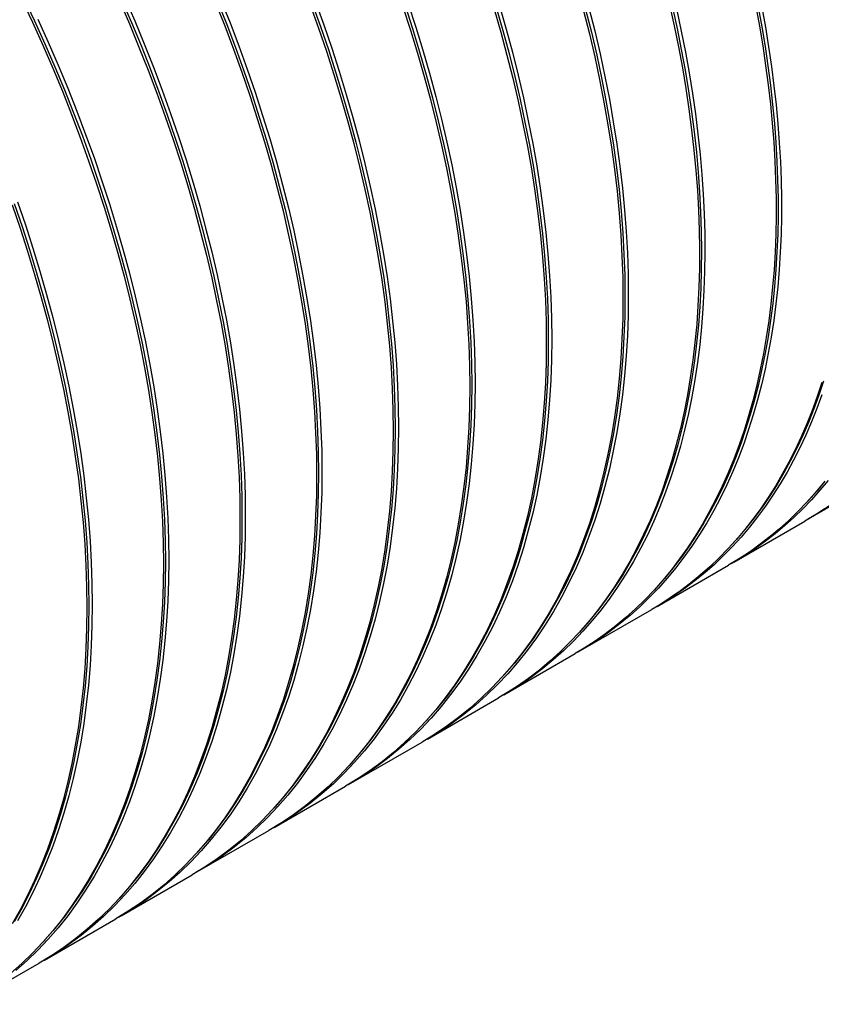
# Model space of a CAD drawing. Units: millimetres. Extents: x 500 to 20500, y 500 to 14350.
# Drawn here: x 18598 to 19022, y 8666 to 9187 of the extents above; entities that cross this region are included whole.
import ezdxf

# ---------------------------------------------------------------- set-up
doc = ezdxf.new("R2010")
doc.units = ezdxf.units.MM
doc.header["$LTSCALE"] = 50

msp = doc.modelspace()

# ---------------------------------------------------------------- linework, layer by layer
at = {"color": 7, "linetype": 'Continuous', "lineweight": 25}
for p, q in [((19016.05, 8923.22), (19053.76, 8944.99)), ((18975.51, 8899.81), (19013.22, 8921.58)), ((18934.97, 8876.41), (18972.68, 8898.18)), ((18894.43, 8853.01), (18932.14, 8874.78)), ((18853.89, 8829.6), (18891.6, 8851.37)), ((18813.35, 8806.2), (18851.06, 8827.97)), ((18772.81, 8782.8), (18810.52, 8804.57)), ((18732.27, 8759.39), (18769.98, 8781.16)), ((18691.73, 8735.99), (18729.44, 8757.76)), ((18651.19, 8712.58), (18688.9, 8734.36)), ((18610.64, 8689.18), (18648.36, 8710.95)), ((18570.1, 8665.78), (18607.82, 8687.55))]:
    msp.add_line(p, q, dxfattribs=at)
at = {"color": 7, "linetype": 'Continuous', "lineweight": 25, "flags": 128}
for points in [[(18599.73, 9198.37), (18605.41, 9186.3), (18610.89, 9174.19), (18616.16, 9162.03), (18621.22, 9149.83), (18626.08, 9137.61), (18630.72, 9125.37), (18635.14, 9113.12), (18639.34, 9100.86), (18643.31, 9088.61), (18647.06, 9076.38), (18650.57, 9064.16), (18653.86, 9051.98), (18656.91, 9039.84), (18659.73, 9027.75), (18662.3, 9015.71), (18664.64, 9003.73), (18666.74, 8991.83), (18668.59, 8980.01), (18670.2, 8968.28), (18671.56, 8956.65), (18672.67, 8945.12), (18673.54, 8933.7), (18674.16, 8922.4), (18674.54, 8911.23), (18674.66, 8900.2), (18674.54, 8889.31), (18674.16, 8878.57), (18673.54, 8867.99), (18672.67, 8857.58), (18671.56, 8847.33), (18670.2, 8837.27), (18668.59, 8827.4), (18666.74, 8817.71), (18664.64, 8808.23), (18662.3, 8798.95), (18659.73, 8789.89), (18656.91, 8781.05), (18653.86, 8772.43), (18650.57, 8764.04), (18647.06, 8755.89), (18643.31, 8747.98), (18639.34, 8740.32), (18635.14, 8732.91), (18630.72, 8725.76), (18626.08, 8718.88), (18621.22, 8712.26), (18616.16, 8705.91), (18610.89, 8699.84), (18609.92, 8698.79)], [(18653.14, 9198.47), (18658.42, 9186.3), (18663.49, 9174.1), (18668.35, 9161.86), (18672.99, 9149.61), (18677.42, 9137.34), (18681.62, 9125.07), (18685.6, 9112.81), (18689.35, 9100.56), (18692.87, 9088.34), (18696.16, 9076.14), (18699.21, 9063.99), (18702.03, 9051.88), (18704.61, 9039.83), (18706.95, 9027.85), (18709.05, 9015.93), (18710.9, 9004.1), (18712.51, 8992.36), (18713.87, 8980.71), (18714.99, 8969.17), (18715.86, 8957.74), (18716.48, 8946.43), (18716.86, 8935.25), (18716.98, 8924.21), (18716.86, 8913.31), (18716.48, 8902.56), (18715.86, 8891.97), (18714.99, 8881.54), (18713.87, 8871.29), (18712.51, 8861.22), (18710.9, 8851.33), (18709.05, 8841.64), (18706.95, 8832.15), (18704.61, 8822.86), (18702.03, 8813.79), (18699.21, 8804.94), (18696.16, 8796.31), (18692.87, 8787.91), (18689.35, 8779.75), (18685.6, 8771.84), (18681.62, 8764.17), (18677.42, 8756.75), (18672.99, 8749.6), (18668.35, 8742.7), (18663.49, 8736.08), (18658.42, 8729.72), (18653.14, 8723.65), (18647.66, 8717.85), (18641.97, 8712.34), (18636.09, 8707.12), (18630.01, 8702.19), (18623.75, 8697.56), (18617.3, 8693.23), (18610.67, 8689.19), (18609.23, 8688.37)], [(18598.6, 9197.64), (18604.29, 9185.57), (18609.77, 9173.44), (18615.05, 9161.27), (18620.12, 9149.06), (18624.98, 9136.82), (18629.62, 9124.57), (18634.05, 9112.3), (18638.25, 9100.04), (18642.23, 9087.77), (18645.98, 9075.53), (18649.5, 9063.3), (18652.79, 9051.11), (18655.85, 9038.95), (18658.66, 9026.85), (18661.24, 9014.8), (18663.58, 9002.81), (18665.68, 8990.9), (18667.53, 8979.07), (18669.14, 8967.32), (18670.51, 8955.67), (18671.62, 8944.13), (18672.49, 8932.7), (18673.11, 8921.4), (18673.49, 8910.22), (18673.61, 8899.17), (18673.49, 8888.27), (18673.11, 8877.52), (18672.49, 8866.93), (18671.62, 8856.51), (18670.51, 8846.25), (18669.14, 8836.18), (18667.53, 8826.29), (18665.68, 8816.6), (18663.58, 8807.11), (18661.24, 8797.83), (18658.66, 8788.75), (18655.85, 8779.9), (18652.79, 8771.27), (18649.5, 8762.88), (18645.98, 8754.72), (18642.23, 8746.8), (18638.25, 8739.13), (18634.05, 8731.72), (18629.62, 8724.56), (18624.98, 8717.67), (18620.12, 8711.04), (18615.05, 8704.69), (18609.77, 8698.61), (18604.29, 8692.82), (18598.6, 8687.31), (18592.72, 8682.08)], [(18650.31, 9196.84), (18655.59, 9184.67), (18660.66, 9172.46), (18665.52, 9160.23), (18670.16, 9147.97), (18674.59, 9135.71), (18678.79, 9123.44), (18682.77, 9111.18), (18686.52, 9098.93), (18690.04, 9086.71), (18693.33, 9074.51), (18696.39, 9062.36), (18699.2, 9050.25), (18701.78, 9038.2), (18704.12, 9026.22), (18706.22, 9014.3), (18708.07, 9002.47), (18709.68, 8990.73), (18711.05, 8979.08), (18712.16, 8967.54), (18713.03, 8956.11), (18713.65, 8944.8), (18714.03, 8933.62), (18714.15, 8922.57), (18714.03, 8911.67), (18713.65, 8900.93), (18713.03, 8890.33), (18712.16, 8879.91), (18711.05, 8869.66), (18709.68, 8859.58), (18708.07, 8849.7), (18706.22, 8840.01), (18704.12, 8830.51), (18701.78, 8821.23), (18699.2, 8812.16), (18696.39, 8803.3), (18693.33, 8794.68), (18690.04, 8786.28), (18686.52, 8778.12), (18682.77, 8770.2), (18678.79, 8762.54), (18674.59, 8755.12), (18670.16, 8747.96), (18665.52, 8741.07), (18660.66, 8734.44), (18655.59, 8728.09), (18650.31, 8722.01), (18644.83, 8716.22), (18639.14, 8710.71), (18633.26, 8705.49), (18627.18, 8700.56), (18620.92, 8695.93), (18614.47, 8691.59), (18607.84, 8687.56), (18607.82, 8687.55)], [(18701.2, 9195.87), (18706.06, 9183.63), (18710.71, 9171.38), (18715.13, 9159.11), (18719.33, 9146.84), (18723.31, 9134.58), (18727.06, 9122.33), (18730.58, 9110.11), (18733.87, 9097.92), (18736.93, 9085.76), (18739.74, 9073.65), (18742.32, 9061.6), (18744.66, 9049.62), (18746.76, 9037.71), (18748.61, 9025.87), (18750.22, 9014.13), (18751.59, 9002.48), (18752.7, 8990.94), (18753.57, 8979.51), (18754.2, 8968.2), (18754.57, 8957.02), (18754.69, 8945.98), (18754.57, 8935.08), (18754.2, 8924.33), (18753.57, 8913.74), (18752.7, 8903.31), (18751.59, 8893.06), (18750.22, 8882.99), (18748.61, 8873.1), (18746.76, 8863.41), (18744.66, 8853.92), (18742.32, 8844.63), (18739.74, 8835.56), (18736.93, 8826.71), (18733.87, 8818.08), (18730.58, 8809.68), (18727.06, 8801.52), (18723.31, 8793.61), (18719.33, 8785.94), (18715.13, 8778.52), (18710.71, 8771.37), (18706.06, 8764.47), (18701.2, 8757.85), (18696.13, 8751.49), (18690.85, 8745.42), (18685.37, 8739.62), (18679.68, 8734.11), (18673.8, 8728.89), (18667.72, 8723.96), (18661.46, 8719.33), (18655.01, 8715), (18648.38, 8710.96), (18648.36, 8710.95)], [(18704.03, 9197.5), (18708.89, 9185.26), (18713.53, 9173.01), (18717.96, 9160.74), (18722.16, 9148.48), (18726.14, 9136.21), (18729.89, 9123.97), (18733.41, 9111.74), (18736.7, 9099.55), (18739.76, 9087.39), (18742.57, 9075.29), (18745.15, 9063.24), (18747.49, 9051.25), (18749.59, 9039.34), (18751.44, 9027.51), (18753.05, 9015.76), (18754.42, 9004.12), (18755.53, 8992.57), (18756.4, 8981.14), (18757.02, 8969.84), (18757.4, 8958.66), (18757.52, 8947.61), (18757.4, 8936.71), (18757.02, 8925.96), (18756.4, 8915.37), (18755.53, 8904.95), (18754.42, 8894.69), (18753.05, 8884.62), (18751.44, 8874.73), (18749.59, 8865.04), (18747.49, 8855.55), (18745.15, 8846.27), (18742.57, 8837.19), (18739.76, 8828.34), (18736.7, 8819.71), (18733.41, 8811.32), (18729.89, 8803.16), (18726.14, 8795.24), (18722.16, 8787.57), (18717.96, 8780.16), (18713.53, 8773), (18708.89, 8766.11), (18704.03, 8759.48), (18698.96, 8753.13), (18693.68, 8747.05), (18688.2, 8741.26), (18682.51, 8735.75), (18676.63, 8730.52), (18670.55, 8725.6), (18664.29, 8720.96), (18657.84, 8716.63), (18651.21, 8712.6), (18649.77, 8711.77)], [(18651.43, 9197.59), (18656.7, 9185.43), (18661.77, 9173.24), (18666.62, 9161.02), (18671.26, 9148.77), (18675.68, 9136.52), (18679.88, 9124.26), (18683.85, 9112.02), (18687.6, 9099.78), (18691.12, 9087.57), (18694.4, 9075.39), (18697.45, 9063.24), (18700.27, 9051.15), (18702.84, 9039.11), (18705.18, 9027.14), (18707.28, 9015.24), (18709.13, 9003.42), (18710.74, 8991.68), (18712.1, 8980.05), (18713.21, 8968.52), (18714.08, 8957.1), (18714.7, 8945.8), (18715.08, 8934.64), (18715.2, 8923.6), (18715.08, 8912.71), (18714.7, 8901.97), (18714.08, 8891.39), (18713.21, 8880.98), (18712.1, 8870.74), (18710.74, 8860.67), (18709.13, 8850.8), (18707.28, 8841.12), (18705.18, 8831.63), (18702.84, 8822.36), (18700.27, 8813.3), (18697.45, 8804.45), (18694.4, 8795.83), (18691.12, 8787.44), (18687.6, 8779.29), (18683.85, 8771.39), (18679.88, 8763.72), (18675.68, 8756.32), (18671.26, 8749.17), (18666.62, 8742.28), (18661.77, 8735.66), (18656.7, 8729.31), (18651.43, 8723.24), (18650.46, 8722.19)], [(18751.25, 9194.78), (18755.67, 9182.51), (18759.87, 9170.25), (18763.85, 9157.99), (18767.6, 9145.74), (18771.12, 9133.51), (18774.41, 9121.32), (18777.47, 9109.16), (18780.29, 9097.06), (18782.87, 9085.01), (18785.2, 9073.02), (18787.3, 9061.11), (18789.16, 9049.28), (18790.76, 9037.53), (18792.13, 9025.89), (18793.24, 9014.34), (18794.11, 9002.91), (18794.74, 8991.61), (18795.11, 8980.43), (18795.23, 8969.38), (18795.11, 8958.48), (18794.74, 8947.73), (18794.11, 8937.14), (18793.24, 8926.72), (18792.13, 8916.46), (18790.76, 8906.39), (18789.16, 8896.51), (18787.3, 8886.81), (18785.2, 8877.32), (18782.87, 8868.04), (18780.29, 8858.96), (18777.47, 8850.11), (18774.41, 8841.48), (18771.12, 8833.09), (18767.6, 8824.93), (18763.85, 8817.01), (18759.87, 8809.34), (18755.67, 8801.93), (18751.25, 8794.77), (18746.6, 8787.88), (18741.74, 8781.25), (18736.67, 8774.9), (18731.39, 8768.82), (18725.91, 8763.03), (18720.22, 8757.52), (18714.34, 8752.3), (18708.27, 8747.37), (18702, 8742.73), (18695.55, 8738.4), (18688.92, 8734.37), (18688.9, 8734.36)], [(18754.07, 9196.41), (18758.5, 9184.15), (18762.7, 9171.88), (18766.68, 9159.62), (18770.43, 9147.37), (18773.95, 9135.15), (18777.24, 9122.95), (18780.3, 9110.8), (18783.11, 9098.69), (18785.69, 9086.64), (18788.03, 9074.66), (18790.13, 9062.74), (18791.98, 9050.91), (18793.59, 9039.17), (18794.96, 9027.52), (18796.07, 9015.98), (18796.94, 9004.55), (18797.56, 8993.24), (18797.94, 8982.06), (18798.06, 8971.02), (18797.94, 8960.11), (18797.56, 8949.37), (18796.94, 8938.77), (18796.07, 8928.35), (18794.96, 8918.1), (18793.59, 8908.02), (18791.98, 8898.14), (18790.13, 8888.45), (18788.03, 8878.95), (18785.69, 8869.67), (18783.11, 8860.6), (18780.3, 8851.74), (18777.24, 8843.12), (18773.95, 8834.72), (18770.43, 8826.56), (18766.68, 8818.64), (18762.7, 8810.98), (18758.5, 8803.56), (18754.07, 8796.4), (18749.43, 8789.51), (18744.57, 8782.88), (18739.5, 8776.53), (18734.22, 8770.46), (18728.74, 8764.66), (18723.05, 8759.15), (18717.17, 8753.93), (18711.09, 8749), (18704.83, 8744.37), (18698.38, 8740.03), (18691.75, 8736), (18690.31, 8735.18)], [(18702.31, 9196.64), (18707.16, 9184.42), (18711.8, 9172.18), (18716.22, 9159.92), (18720.42, 9147.67), (18724.39, 9135.42), (18728.14, 9123.18), (18731.66, 9110.97), (18734.94, 9098.79), (18737.99, 9086.65), (18740.81, 9074.55), (18743.39, 9062.52), (18745.72, 9050.54), (18747.82, 9038.64), (18749.67, 9026.82), (18751.28, 9015.09), (18752.64, 9003.45), (18753.75, 8991.92), (18754.62, 8980.5), (18755.24, 8969.21), (18755.62, 8958.04), (18755.74, 8947.01), (18755.62, 8936.12), (18755.24, 8925.38), (18754.62, 8914.8), (18753.75, 8904.38), (18752.64, 8894.14), (18751.28, 8884.08), (18749.67, 8874.2), (18747.82, 8864.52), (18745.72, 8855.04), (18743.39, 8845.76), (18740.81, 8836.7), (18737.99, 8827.86), (18734.94, 8819.24), (18731.66, 8810.85), (18728.14, 8802.7), (18724.39, 8794.79), (18720.42, 8787.13), (18716.22, 8779.72), (18711.8, 8772.57), (18707.16, 8765.68), (18702.31, 8759.06), (18697.24, 8752.72), (18691.97, 8746.65), (18691, 8745.59)], [(18800.41, 9193.65), (18804.39, 9181.39), (18808.14, 9169.14), (18811.67, 9156.92), (18814.95, 9144.72), (18818.01, 9132.57), (18820.83, 9120.46), (18823.41, 9108.41), (18825.74, 9096.43), (18827.84, 9084.51), (18829.7, 9072.68), (18831.31, 9060.94), (18832.67, 9049.29), (18833.79, 9037.75), (18834.66, 9026.32), (18835.28, 9015.01), (18835.65, 9003.83), (18835.77, 8992.79), (18835.65, 8981.89), (18835.28, 8971.14), (18834.66, 8960.55), (18833.79, 8950.12), (18832.67, 8939.87), (18831.31, 8929.8), (18829.7, 8919.91), (18827.84, 8910.22), (18825.74, 8900.73), (18823.41, 8891.44), (18820.83, 8882.37), (18818.01, 8873.52), (18814.95, 8864.89), (18811.67, 8856.49), (18808.14, 8848.33), (18804.39, 8840.42), (18800.41, 8832.75), (18796.21, 8825.33), (18791.79, 8818.17), (18787.14, 8811.28), (18782.29, 8804.66), (18777.21, 8798.3), (18771.94, 8792.23), (18766.45, 8786.43), (18760.77, 8780.92), (18754.88, 8775.7), (18748.81, 8770.77), (18742.54, 8766.14), (18736.09, 8761.8), (18729.46, 8757.77), (18729.44, 8757.76)], [(18803.24, 9195.28), (18807.22, 9183.02), (18810.97, 9170.77), (18814.49, 9158.55), (18817.78, 9146.36), (18820.84, 9134.2), (18823.65, 9122.1), (18826.23, 9110.04), (18828.57, 9098.06), (18830.67, 9086.15), (18832.52, 9074.31), (18834.13, 9062.57), (18835.5, 9050.92), (18836.61, 9039.38), (18837.48, 9027.95), (18838.11, 9016.64), (18838.48, 9005.46), (18838.6, 8994.42), (18838.48, 8983.52), (18838.11, 8972.77), (18837.48, 8962.18), (18836.61, 8951.75), (18835.5, 8941.5), (18834.13, 8931.43), (18832.52, 8921.54), (18830.67, 8911.85), (18828.57, 8902.36), (18826.23, 8893.07), (18823.65, 8884), (18820.84, 8875.15), (18817.78, 8866.52), (18814.49, 8858.12), (18810.97, 8849.96), (18807.22, 8842.05), (18803.24, 8834.38), (18799.04, 8826.96), (18794.62, 8819.81), (18789.97, 8812.91), (18785.11, 8806.29), (18780.04, 8799.93), (18774.76, 8793.86), (18769.28, 8788.06), (18763.59, 8782.55), (18757.71, 8777.33), (18751.63, 8772.4), (18745.37, 8767.77), (18738.92, 8763.44), (18732.29, 8759.4), (18730.85, 8758.58)], [(18752.34, 9195.58), (18756.76, 9183.33), (18760.96, 9171.07), (18764.93, 9158.82), (18768.68, 9146.59), (18772.2, 9134.37), (18775.48, 9122.19), (18778.53, 9110.05), (18781.35, 9097.96), (18783.93, 9085.92), (18786.26, 9073.95), (18788.36, 9062.04), (18790.21, 9050.22), (18791.82, 9038.49), (18793.18, 9026.86), (18794.3, 9015.33), (18795.16, 9003.91), (18795.79, 8992.61), (18796.16, 8981.44), (18796.28, 8970.41), (18796.16, 8959.52), (18795.79, 8948.78), (18795.16, 8938.2), (18794.3, 8927.79), (18793.18, 8917.54), (18791.82, 8907.48), (18790.21, 8897.61), (18788.36, 8887.92), (18786.26, 8878.44), (18783.93, 8869.17), (18781.35, 8860.1), (18778.53, 8851.26), (18775.48, 8842.64), (18772.2, 8834.25), (18768.68, 8826.1), (18764.93, 8818.19), (18760.96, 8810.53), (18756.76, 8803.12), (18752.34, 8795.97), (18747.7, 8789.09), (18742.85, 8782.47), (18737.78, 8776.12), (18732.51, 8770.05), (18731.54, 8769)], [(18851.51, 9194.18), (18855.03, 9181.95), (18858.32, 9169.76), (18861.38, 9157.61), (18864.2, 9145.5), (18866.78, 9133.45), (18869.11, 9121.46), (18871.21, 9109.55), (18873.07, 9097.72), (18874.67, 9085.97), (18876.04, 9074.33), (18877.15, 9062.78), (18878.02, 9051.36), (18878.65, 9040.05), (18879.02, 9028.87), (18879.14, 9017.82), (18879.02, 9006.92), (18878.65, 8996.17), (18878.02, 8985.58), (18877.15, 8975.16), (18876.04, 8964.9), (18874.67, 8954.83), (18873.07, 8944.95), (18871.21, 8935.25), (18869.11, 8925.76), (18866.78, 8916.48), (18864.2, 8907.4), (18861.38, 8898.55), (18858.32, 8889.92), (18855.03, 8881.53), (18851.51, 8873.37), (18847.76, 8865.45), (18843.78, 8857.78), (18839.58, 8850.37), (18835.16, 8843.21), (18830.51, 8836.32), (18825.65, 8829.69), (18820.58, 8823.34), (18815.3, 8817.26), (18809.82, 8811.47), (18804.13, 8805.96), (18798.25, 8800.74), (18792.18, 8795.81), (18785.91, 8791.17), (18779.46, 8786.84), (18772.83, 8782.81), (18771.39, 8781.99)], [(18801.5, 9194.48), (18805.47, 9182.23), (18809.22, 9169.99), (18812.74, 9157.78), (18816.02, 9145.6), (18819.08, 9133.46), (18821.89, 9121.36), (18824.47, 9109.32), (18826.8, 9097.35), (18828.9, 9085.45), (18830.75, 9073.63), (18832.36, 9061.9), (18833.72, 9050.26), (18834.84, 9038.73), (18835.71, 9027.31), (18836.33, 9016.02), (18836.7, 9004.85), (18836.82, 8993.81), (18836.7, 8982.92), (18836.33, 8972.19), (18835.71, 8961.61), (18834.84, 8951.19), (18833.72, 8940.95), (18832.36, 8930.89), (18830.75, 8921.01), (18828.9, 8911.33), (18826.8, 8901.85), (18824.47, 8892.57), (18821.89, 8883.51), (18819.08, 8874.66), (18816.02, 8866.04), (18812.74, 8857.66), (18809.22, 8849.5), (18805.47, 8841.6), (18801.5, 8833.94), (18797.3, 8826.53), (18792.88, 8819.38), (18788.24, 8812.49), (18783.39, 8805.87), (18778.32, 8799.53), (18773.05, 8793.46), (18772.09, 8792.4)], [(18898.86, 9193.16), (18901.92, 9181.01), (18904.74, 9168.9), (18907.32, 9156.85), (18909.66, 9144.87), (18911.75, 9132.95), (18913.61, 9121.12), (18915.22, 9109.38), (18916.58, 9097.73), (18917.7, 9086.19), (18918.57, 9074.76), (18919.19, 9063.45), (18919.56, 9052.27), (18919.68, 9041.23), (18919.56, 9030.33), (18919.19, 9019.58), (18918.57, 9008.99), (18917.7, 8998.56), (18916.58, 8988.31), (18915.22, 8978.24), (18913.61, 8968.35), (18911.75, 8958.66), (18909.66, 8949.17), (18907.32, 8939.88), (18904.74, 8930.81), (18901.92, 8921.96), (18898.86, 8913.33), (18895.58, 8904.93), (18892.05, 8896.77), (18888.3, 8888.86), (18884.32, 8881.19), (18880.12, 8873.77), (18875.7, 8866.61), (18871.05, 8859.72), (18866.2, 8853.1), (18861.12, 8846.74), (18855.85, 8840.67), (18850.36, 8834.87), (18844.68, 8829.36), (18838.79, 8824.14), (18832.72, 8819.21), (18826.45, 8814.58), (18820, 8810.24), (18813.37, 8806.21), (18811.93, 8805.39)], [(18849.76, 9193.39), (18853.28, 9181.18), (18856.56, 9169), (18859.62, 9156.86), (18862.43, 9144.76), (18865.01, 9132.73), (18867.34, 9120.75), (18869.44, 9108.85), (18871.29, 9097.03), (18872.9, 9085.3), (18874.26, 9073.66), (18875.38, 9062.13), (18876.25, 9050.72), (18876.87, 9039.42), (18877.24, 9028.25), (18877.36, 9017.22), (18877.24, 9006.33), (18876.87, 8995.59), (18876.25, 8985.01), (18875.38, 8974.59), (18874.26, 8964.35), (18872.9, 8954.29), (18871.29, 8944.41), (18869.44, 8934.73), (18867.34, 8925.25), (18865.01, 8915.97), (18862.43, 8906.91), (18859.62, 8898.07), (18856.56, 8889.45), (18853.28, 8881.06), (18849.76, 8872.91), (18846.01, 8865), (18842.04, 8857.34), (18837.84, 8849.93), (18833.42, 8842.78), (18828.78, 8835.89), (18823.93, 8829.28), (18818.86, 8822.93), (18813.59, 8816.86), (18812.63, 8815.81)], [(18941.5, 9194.86), (18943.98, 9183.67), (18946.24, 9172.54), (18948.31, 9161.46), (18950.16, 9150.45), (18951.81, 9139.51), (18953.24, 9128.65), (18954.46, 9117.88), (18955.47, 9107.19), (18956.27, 9096.61), (18956.86, 9086.12), (18957.23, 9075.75), (18957.39, 9065.49), (18957.34, 9055.36), (18957.07, 9045.35), (18956.59, 9035.47), (18955.89, 9025.74), (18954.98, 9016.15), (18953.87, 9006.71), (18952.53, 8997.43), (18950.99, 8988.31), (18949.24, 8979.35), (18947.28, 8970.57), (18945.11, 8961.97), (18942.74, 8953.55), (18940.16, 8945.32), (18937.38, 8937.28), (18934.39, 8929.43), (18931.21, 8921.79), (18927.83, 8914.36), (18924.25, 8907.14), (18920.48, 8900.13), (18916.51, 8893.34), (18912.36, 8886.77), (18908.02, 8880.43), (18903.49, 8874.32), (18898.78, 8868.45), (18893.9, 8862.81), (18888.83, 8857.41), (18883.6, 8852.26), (18878.19, 8847.36), (18872.62, 8842.71), (18866.88, 8838.3), (18860.98, 8834.16), (18854.93, 8830.27), (18851.06, 8827.97)], [(18987.17, 9193.98), (18989.09, 9183.5), (18990.83, 9173.07), (18992.37, 9162.72), (18993.73, 9152.43), (18994.9, 9142.22), (18995.89, 9132.09), (18996.68, 9122.05), (18997.27, 9112.1), (18997.68, 9102.24), (18997.9, 9092.49), (18997.92, 9082.85), (18997.76, 9073.32), (18997.4, 9063.9), (18996.85, 9054.61), (18996.11, 9045.45), (18995.18, 9036.41), (18994.06, 9027.52), (18992.75, 9018.76), (18991.25, 9010.16), (18989.56, 9001.7), (18987.68, 8993.4), (18985.62, 8985.26), (18983.38, 8977.28), (18980.95, 8969.47), (18978.33, 8961.83), (18975.54, 8954.37), (18972.57, 8947.09), (18969.42, 8940), (18966.09, 8933.09), (18962.58, 8926.37), (18958.91, 8919.85), (18955.06, 8913.53), (18951.04, 8907.41), (18946.86, 8901.49), (18942.51, 8895.78), (18938, 8890.29), (18933.33, 8885), (18928.51, 8879.94), (18923.52, 8875.09), (18918.39, 8870.47), (18913.11, 8866.07), (18907.67, 8861.9), (18902.1, 8857.95), (18896.38, 8854.24), (18891.6, 8851.37)], [(18990.42, 9193.36), (18992.3, 9182.92), (18993.99, 9172.54), (18995.5, 9162.22), (18996.82, 9151.98), (18997.95, 9141.81), (18998.89, 9131.73), (18999.64, 9121.73), (19000.2, 9111.83), (19000.57, 9102.02), (19000.75, 9092.31), (19000.74, 9082.71), (19000.54, 9073.23), (19000.14, 9063.86), (18999.56, 9054.62), (18998.79, 9045.5), (18997.83, 9036.52), (18996.68, 9027.67), (18995.34, 9018.96), (18993.81, 9010.4), (18992.1, 9001.99), (18990.2, 8993.74), (18988.12, 8985.65), (18985.85, 8977.72), (18983.4, 8969.95), (18980.77, 8962.36), (18977.95, 8954.95), (18974.96, 8947.71), (18971.79, 8940.66), (18968.45, 8933.8), (18964.93, 8927.13), (18961.24, 8920.65), (18957.39, 8914.37), (18953.36, 8908.29), (18949.17, 8902.42), (18944.81, 8896.75), (18940.3, 8891.29), (18935.62, 8886.05), (18930.79, 8881.02), (18925.8, 8876.21), (18920.67, 8871.62), (18915.38, 8867.26), (18909.95, 8863.12), (18904.38, 8859.21), (18898.66, 8855.53), (18893.01, 8852.2)], [(18943.11, 9193.38), (18945.53, 9182.25), (18947.75, 9171.17), (18949.76, 9160.15), (18951.56, 9149.19), (18953.16, 9138.31), (18954.55, 9127.51), (18955.73, 9116.79), (18956.69, 9106.16), (18957.45, 9095.64), (18957.99, 9085.21), (18958.32, 9074.9), (18958.44, 9064.7), (18958.35, 9054.62), (18958.05, 9044.68), (18957.53, 9034.86), (18956.8, 9025.19), (18955.87, 9015.66), (18954.72, 9006.28), (18953.36, 8997.06), (18951.79, 8988), (18950.01, 8979.1), (18948.03, 8970.38), (18945.84, 8961.84), (18943.44, 8953.48), (18940.84, 8945.3), (18938.04, 8937.32), (18935.04, 8929.54), (18931.84, 8921.95), (18928.44, 8914.57), (18924.85, 8907.4), (18921.07, 8900.45), (18917.1, 8893.71), (18912.94, 8887.2), (18908.59, 8880.91), (18904.06, 8874.85), (18899.35, 8869.02), (18894.46, 8863.44), (18893.97, 8862.9)], [(18988.47, 9193.64), (18990.36, 9183.19), (18992.07, 9172.8), (18993.59, 9162.48), (18994.93, 9152.23), (18996.08, 9142.05), (18997.03, 9131.96), (18997.8, 9121.95), (18998.38, 9112.03), (18998.76, 9102.21), (18998.96, 9092.5), (18998.96, 9082.89), (18998.78, 9073.39), (18998.4, 9064.02), (18997.84, 9054.76), (18997.08, 9045.63), (18996.13, 9036.63), (18994.99, 9027.77), (18993.67, 9019.06), (18992.16, 9010.49), (18990.46, 9002.06), (18988.57, 8993.8), (18986.5, 8985.69), (18984.24, 8977.75), (18981.8, 8969.97), (18979.18, 8962.37), (18976.38, 8954.94), (18973.4, 8947.69), (18970.24, 8940.63), (18966.91, 8933.75), (18963.4, 8927.07), (18959.72, 8920.58), (18955.87, 8914.29), (18951.85, 8908.19), (18947.67, 8902.31), (18943.32, 8896.63), (18938.81, 8891.16), (18934.54, 8886.33)], [(18848.68, 9192.55), (18852.21, 9180.32), (18855.49, 9168.13), (18858.55, 9155.97), (18861.37, 9143.87), (18863.95, 9131.82), (18866.29, 9119.83), (18868.38, 9107.92), (18870.24, 9096.08), (18871.85, 9084.34), (18873.21, 9072.69), (18874.33, 9061.15), (18875.2, 9049.72), (18875.82, 9038.41), (18876.19, 9027.23), (18876.31, 9016.19), (18876.19, 9005.29), (18875.82, 8994.54), (18875.2, 8983.95), (18874.33, 8973.52), (18873.21, 8963.27), (18871.85, 8953.2), (18870.24, 8943.31), (18868.38, 8933.62), (18866.29, 8924.13), (18863.95, 8914.84), (18861.37, 8905.77), (18858.55, 8896.92), (18855.49, 8888.29), (18852.21, 8879.89), (18848.68, 8871.74), (18844.93, 8863.82), (18840.96, 8856.15), (18836.75, 8848.74), (18832.33, 8841.58), (18827.68, 8834.68), (18822.83, 8828.06), (18817.76, 8821.71), (18812.48, 8815.63), (18806.99, 8809.83), (18801.31, 8804.32), (18795.42, 8799.1), (18789.35, 8794.17), (18783.08, 8789.54), (18776.63, 8785.21), (18770, 8781.17), (18769.98, 8781.16)], [(18896.04, 9191.53), (18899.09, 9179.38), (18901.91, 9167.27), (18904.49, 9155.22), (18906.83, 9143.23), (18908.92, 9131.32), (18910.78, 9119.49), (18912.39, 9107.74), (18913.75, 9096.1), (18914.87, 9084.56), (18915.74, 9073.13), (18916.36, 9061.82), (18916.73, 9050.64), (18916.86, 9039.59), (18916.73, 9028.69), (18916.36, 9017.94), (18915.74, 9007.35), (18914.87, 8996.93), (18913.75, 8986.68), (18912.39, 8976.6), (18910.78, 8966.72), (18908.92, 8957.02), (18906.83, 8947.53), (18904.49, 8938.25), (18901.91, 8929.18), (18899.09, 8920.32), (18896.04, 8911.69), (18892.75, 8903.3), (18889.23, 8895.14), (18885.47, 8887.22), (18881.5, 8879.55), (18877.29, 8872.14), (18872.87, 8864.98), (18868.23, 8858.09), (18863.37, 8851.46), (18858.3, 8845.11), (18853.02, 8839.03), (18847.53, 8833.24), (18841.85, 8827.73), (18835.96, 8822.51), (18829.89, 8817.58), (18823.62, 8812.94), (18817.17, 8808.61), (18810.54, 8804.58), (18810.52, 8804.57)], [(18945.35, 9191.98), (18947.73, 9180.87), (18949.91, 9169.82), (18951.88, 9158.82), (18953.64, 9147.9), (18955.2, 9137.05), (18956.55, 9126.27), (18957.69, 9115.59), (18958.61, 9105), (18959.33, 9094.5), (18959.84, 9084.11), (18960.14, 9073.83), (18960.22, 9063.67), (18960.1, 9053.63), (18959.76, 9043.71), (18959.21, 9033.94), (18958.45, 9024.3), (18957.48, 9014.8), (18956.31, 9005.46), (18954.92, 8996.28), (18953.32, 8987.25), (18951.52, 8978.4), (18949.51, 8969.71), (18947.29, 8961.21), (18944.87, 8952.88), (18942.25, 8944.75), (18939.43, 8936.8), (18936.41, 8929.05), (18933.19, 8921.5), (18929.78, 8914.16), (18926.17, 8907.03), (18922.37, 8900.11), (18918.38, 8893.4), (18914.2, 8886.92), (18909.84, 8880.67), (18905.3, 8874.64), (18900.58, 8868.85), (18895.68, 8863.29), (18890.61, 8857.98), (18885.36, 8852.9), (18879.95, 8848.07), (18874.38, 8843.49), (18868.64, 8839.16), (18862.75, 8835.08), (18856.7, 8831.26), (18852.47, 8828.79)], [(18897.11, 9192.4), (18900.16, 9180.26), (18902.97, 9168.17), (18905.55, 9156.13), (18907.89, 9144.16), (18909.98, 9132.26), (18911.83, 9120.43), (18913.44, 9108.7), (18914.8, 9097.07), (18915.92, 9085.54), (18916.79, 9074.12), (18917.41, 9062.82), (18917.78, 9051.65), (18917.9, 9040.62), (18917.78, 9029.73), (18917.41, 9018.99), (18916.79, 9008.41), (18915.92, 8998), (18914.8, 8987.76), (18913.44, 8977.69), (18911.83, 8967.82), (18909.98, 8958.14), (18907.89, 8948.65), (18905.55, 8939.38), (18902.97, 8930.31), (18900.16, 8921.47), (18897.11, 8912.85), (18893.82, 8904.46), (18890.3, 8896.31), (18886.55, 8888.4), (18882.58, 8880.74), (18878.38, 8873.33), (18873.96, 8866.19), (18869.32, 8859.3), (18864.47, 8852.68), (18859.4, 8846.33), (18854.13, 8840.26), (18853.17, 8839.21)], [(18607.12, 9187.2), (18612.6, 9175.07), (18617.88, 9162.9), (18622.95, 9150.69), (18627.81, 9138.46), (18632.45, 9126.2), (18636.88, 9113.94), (18641.08, 9101.67), (18645.06, 9089.41), (18648.81, 9077.16), (18652.33, 9064.93), (18655.62, 9052.74), (18658.67, 9040.59), (18661.49, 9028.48), (18664.07, 9016.43), (18666.41, 9004.44), (18668.51, 8992.53), (18670.36, 8980.7), (18671.97, 8968.95), (18673.33, 8957.31), (18674.45, 8945.77), (18675.32, 8934.34), (18675.94, 8923.03), (18676.32, 8911.85), (18676.44, 8900.8), (18676.32, 8889.9), (18675.94, 8879.15), (18675.32, 8868.56), (18674.45, 8858.14), (18673.33, 8847.89), (18671.97, 8837.81), (18670.36, 8827.93), (18668.51, 8818.24), (18666.41, 8808.74), (18664.07, 8799.46), (18661.49, 8790.39), (18658.67, 8781.53), (18655.62, 8772.91), (18652.33, 8764.51), (18648.81, 8756.35), (18645.06, 8748.43), (18641.08, 8740.76), (18636.88, 8733.35), (18632.45, 8726.19), (18627.81, 8719.3), (18622.95, 8712.67), (18617.88, 8706.32), (18612.6, 8700.24), (18607.12, 8694.45), (18601.43, 8688.94), (18595.55, 8683.72)], [(18593.51, 9088.9), (18597.71, 9076.63), (18601.69, 9064.37), (18605.44, 9052.12), (18608.96, 9039.9), (18612.25, 9027.7), (18615.3, 9015.55), (18618.12, 9003.44), (18620.7, 8991.39), (18623.04, 8979.41), (18625.14, 8967.49), (18626.99, 8955.66), (18628.6, 8943.92), (18629.96, 8932.27), (18631.08, 8920.73), (18631.95, 8909.3), (18632.57, 8897.99), (18632.95, 8886.81), (18633.07, 8875.77), (18632.95, 8864.87), (18632.57, 8854.12), (18631.95, 8843.53), (18631.08, 8833.1), (18629.96, 8822.85), (18628.6, 8812.78), (18626.99, 8802.89), (18625.14, 8793.2), (18623.04, 8783.71), (18620.7, 8774.42), (18618.12, 8765.35), (18615.3, 8756.5), (18612.25, 8747.87), (18608.96, 8739.47), (18605.44, 8731.31), (18601.69, 8723.4), (18597.71, 8715.73), (18593.51, 8708.31)], [(18594.6, 9089.71), (18598.79, 9077.46), (18602.77, 9065.21), (18606.52, 9052.97), (18610.03, 9040.76), (18613.32, 9028.58), (18616.37, 9016.44), (18619.19, 9004.34), (18621.76, 8992.3), (18624.1, 8980.33), (18626.19, 8968.43), (18628.05, 8956.61), (18629.65, 8944.88), (18631.02, 8933.24), (18632.13, 8921.71), (18633, 8910.29), (18633.62, 8899), (18633.99, 8887.83), (18634.12, 8876.79), (18633.99, 8865.91), (18633.62, 8855.17), (18633, 8844.59), (18632.13, 8834.17), (18631.02, 8823.93), (18629.65, 8813.87), (18628.05, 8803.99), (18626.19, 8794.31), (18624.1, 8784.83), (18621.76, 8775.55), (18619.19, 8766.49), (18616.37, 8757.64), (18613.32, 8749.03), (18610.03, 8740.64), (18606.52, 8732.49), (18602.77, 8724.58), (18598.79, 8716.92), (18594.6, 8709.51)], [(18596.34, 9090.53), (18600.54, 9078.27), (18604.52, 9066), (18608.27, 9053.76), (18611.79, 9041.53), (18615.08, 9029.34), (18618.13, 9017.18), (18620.95, 9005.08), (18623.53, 8993.03), (18625.87, 8981.04), (18627.97, 8969.13), (18629.82, 8957.29), (18631.43, 8945.55), (18632.79, 8933.9), (18633.91, 8922.36), (18634.78, 8910.93), (18635.4, 8899.62), (18635.77, 8888.44), (18635.9, 8877.4), (18635.77, 8866.5), (18635.4, 8855.75), (18634.78, 8845.16), (18633.91, 8834.73), (18632.79, 8824.48), (18631.43, 8814.41), (18629.82, 8804.52), (18627.97, 8794.83), (18625.87, 8785.34), (18623.53, 8776.05), (18620.95, 8766.98), (18618.13, 8758.13), (18615.08, 8749.5), (18611.79, 8741.11), (18608.27, 8732.95), (18604.52, 8725.03), (18600.54, 8717.36), (18596.34, 8709.95)], [(19023.05, 8995.56), (19020.56, 8988.14), (19017.9, 8980.88), (19015.07, 8973.78), (19012.08, 8966.86), (19008.92, 8960.12), (19005.59, 8953.55), (19002.1, 8947.16), (18998.45, 8940.96), (18994.64, 8934.95), (18990.68, 8929.13), (18986.55, 8923.5), (18982.28, 8918.06), (18977.85, 8912.83), (18974.57, 8909.18)], [(19022.13, 8994.85), (19019.64, 8987.4), (19016.98, 8980.12), (19014.16, 8973), (19011.17, 8966.06), (19008.01, 8959.29), (19004.68, 8952.7), (19001.2, 8946.29), (18997.55, 8940.07), (18993.74, 8934.03), (18989.77, 8928.19), (18985.65, 8922.54), (18981.37, 8917.09), (18976.94, 8911.83), (18972.36, 8906.78), (18967.64, 8901.93), (18962.77, 8897.29), (18957.76, 8892.86), (18952.61, 8888.64), (18947.32, 8884.64), (18941.89, 8880.85), (18936.33, 8877.28), (18932.14, 8874.78)], [(19022.23, 8988.37), (19019.57, 8981.11), (19016.73, 8974.02), (19013.73, 8967.1), (19010.56, 8960.36), (19007.23, 8953.8), (19003.73, 8947.41), (19000.08, 8941.21), (18996.26, 8935.2), (18992.29, 8929.38), (18988.16, 8923.76), (18983.88, 8918.33), (18979.45, 8913.1), (18974.87, 8908.07), (18970.14, 8903.24), (18965.27, 8898.63), (18960.26, 8894.22), (18955.1, 8890.02), (18949.81, 8886.03), (18944.39, 8882.26), (18938.83, 8878.71), (18933.55, 8875.6)], [(19025.47, 8943.02), (19021.14, 8937.83), (19016.68, 8932.83), (19012.07, 8928.03), (19007.32, 8923.42), (19002.43, 8919.02), (18997.41, 8914.82), (18992.25, 8910.83), (18986.97, 8907.04), (18981.55, 8903.47), (18976.01, 8900.1), (18974.09, 8899)], [(19022.79, 8941.58), (19018.47, 8936.37), (19014, 8931.36), (19009.4, 8926.55), (19004.65, 8921.94), (18999.76, 8917.53), (18994.74, 8913.32), (18989.58, 8909.32), (18984.3, 8905.52), (18978.88, 8901.94), (18973.34, 8898.56), (18972.68, 8898.18)], [(19023.77, 8942.65), (19019.46, 8937.46), (19015, 8932.46), (19014.54, 8931.97)], [(19023.61, 8928.09), (19018.2, 8924.57), (19013.22, 8921.58)], [(19026.44, 8929.72), (19021.03, 8926.2), (19015.49, 8922.9), (19014.63, 8922.41)]]:
    msp.add_lwpolyline(points, dxfattribs=at)

doc.saveas('drawing.dxf')
